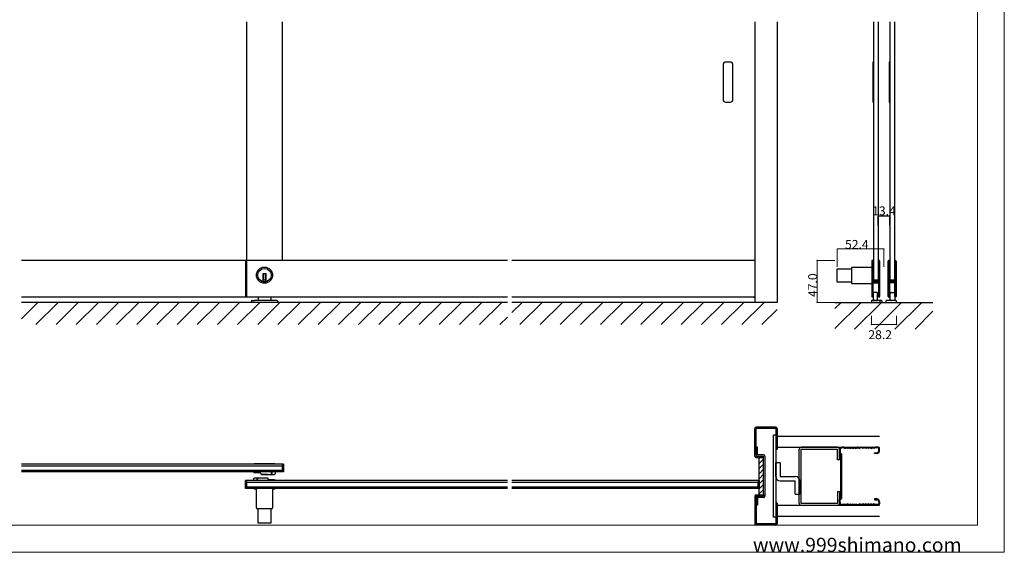
# Model space of a CAD drawing. Extents: x 0 to 1680, y -2 to 1186.
# Drawn here: x 575 to 1680, y 2 to 599 of the extents above; entities that cross this region are included whole.
import ezdxf

# ---------------------------------------------------------------- set-up
doc = ezdxf.new("R2010")
doc.units = 0
doc.header["$LTSCALE"] = 4
doc.header["$MEASUREMENT"] = 0
doc.layers.get('Defpoints').update_dxf_attribs({"linetype": 'CONTINUOUS'})
for name, color, linetype, lineweight in [('_0-0_', 7, 'CONTINUOUS', 15), ('_0-1_', 7, 'CONTINUOUS', 30), ('_0-2_', 7, 'CONTINUOUS', 25), ('_0-3_', 7, 'CONTINUOUS', 30), ('_0-4_', 7, 'CONTINUOUS', 13)]:
    doc.layers.add(name, color=color, linetype=linetype, lineweight=lineweight)
doc.dimstyles.get("Standard").update_dxf_attribs({"dimtxt": 0.18, "dimasz": 0.18, "dimexe": 0.18, "dimexo": 0.0625, "dimgap": 0.09, "dimtad": 1, "dimdec": 4, "dimzin": 0, "dimdsep": 46, "dimtxsty": 'STANDARD', "dimcen": 0.09, "dimadec": 0, "dimazin": 0, "dimtfac": 1, "dimtdec": 4, "dimtofl": 0, "dimtmove": 0, "dimatfit": 3, "dimfxl": 1, "dimtolj": 1, "dimtzin": 0, "dimarcsym": 0})

# ---------------------------------------------------------------- blocks, each defined once
blk = doc.blocks.new('*D5')
at = {"layer": '_0-4_', "color": 0, "linetype": 'Continuous', "lineweight": -2}
for p, q in [((1538.3, 368.6), (1538.3, 378.8)), ((1551.5, 378.6), (1538.5, 378.6)), ((1551.7, 368.6), (1551.7, 378.8))]:
    blk.add_line(p, q, dxfattribs=at)
at = {"layer": '_0-4_', "color": 0, "linetype": 'Continuous'}
for points in [[(1538.5, 378.6), (1538.5, 378.6), (1538.3, 378.6)], [(1551.5, 378.6), (1551.5, 378.6), (1551.7, 378.6)]]:
    blk.add_solid(points, dxfattribs=at)
at = {"layer": 'Defpoints', "color": 0, "linetype": 'Continuous'}
for p in [(1538.3, 378.6), (1538.3, 368.6), (1551.7, 368.6)]:
    blk.add_point(p, dxfattribs=at)
at = {"layer": '_0-4_', "color": 0, "linetype": 'Continuous', "insert": (1545, 384.6), "char_height": 10, "attachment_point": 5}
blk.add_mtext('\\A1;13.4', dxfattribs=at)

msp = doc.modelspace()

# ---------------------------------------------------------------- linework, layer by layer
at = {"layer": '_0-0_', "color": 7, "linetype": 'Continuous'}
for p, q in [((1680, 1186), (1680, 2)), ((1650, 32), (1650, 1156)), ((30, 32), (1650, 32)), ((1680, 2), (0, 2))]:
    msp.add_line(p, q, dxfattribs=at)
at = {"layer": '_0-1_', "color": 7, "linetype": 'Continuous'}
for p, q in [((1122.5, 329), (577.5, 329)), ((828.8, 329), (828.8, 288)), ((830, 329), (830, 288)), ((1400, 329), (1127.5, 329)), ((1400, 329), (1398.8, 329)), ((1508.599, 320.437), (1508.599, 303.837)), ((1531.399, 321.237), (1509.399, 321.237)), ((1531.399, 328.25), (1531.399, 327.153)), ((1531.399, 327.153), (1531.399, 325.956)), ((1531.399, 325.956), (1531.399, 320.956)), ((1531.399, 320.956), (1531.399, 314.5)), ((1531.999, 327.153), (1531.999, 328.25)), ((1531.999, 325.956), (1531.999, 327.153)), ((1531.999, 320.956), (1531.999, 325.956)), ((1532.299, 321.237), (1531.999, 321.237)), ((1531.999, 314.5), (1531.999, 320.956)), ((1532.299, 328.25), (1532.299, 327.153)), ((1532.299, 327.153), (1532.299, 325.956)), ((1532.299, 325.956), (1532.299, 320.956)), ((1532.299, 320.956), (1532.299, 314.5)), ((1532.899, 327.153), (1532.899, 328.25)), ((1532.899, 325.956), (1532.899, 327.153)), ((1532.899, 320.956), (1532.899, 325.956)), ((1532.899, 314.5), (1532.899, 320.956)), ((1538.699, 328.25), (1538.699, 327.153)), ((1538.699, 327.153), (1538.699, 326.956)), ((1538.699, 326.956), (1538.699, 324.956)), ((1538.699, 324.956), (1538.699, 322.7)), ((1538.699, 322.7), (1538.699, 321.5)), ((1538.699, 321.5), (1538.699, 319.5)), ((1539.299, 327.153), (1539.299, 328.25)), ((1539.299, 326.956), (1539.299, 327.153)), ((1539.299, 324.956), (1539.299, 326.956)), ((1539.299, 322.7), (1539.299, 324.956)), ((1539.299, 321.5), (1539.299, 322.7)), ((1539.299, 319.5), (1539.299, 321.5)), ((1539.599, 321.237), (1539.299, 321.237)), ((1539.599, 328.25), (1539.599, 327.153)), ((1539.599, 327.153), (1539.599, 326.956)), ((1539.599, 326.956), (1539.599, 324.3)), ((1539.599, 324.3), (1539.599, 322.7)), ((1539.599, 322.7), (1539.599, 321.5)), ((1539.599, 321.5), (1539.599, 319.5)), ((1540.199, 327.153), (1540.199, 328.25)), ((1540.199, 326.956), (1540.199, 327.153)), ((1540.199, 324.3), (1540.199, 326.956)), ((1540.199, 322.7), (1540.199, 324.3)), ((1540.199, 321.5), (1540.199, 322.7)), ((1540.199, 319.5), (1540.199, 321.5)), ((1549.801, 327.153), (1549.801, 328.25)), ((1549.801, 326.956), (1549.801, 327.153)), ((1549.801, 324.3), (1549.801, 326.956)), ((1549.801, 322.7), (1549.801, 324.3)), ((1549.801, 321.5), (1549.801, 322.7)), ((1549.801, 319.5), (1549.801, 321.5)), ((1550.401, 328.25), (1550.401, 327.153)), ((1550.401, 327.153), (1550.401, 326.956)), ((1550.401, 326.956), (1550.401, 324.3)), ((1550.401, 324.3), (1550.401, 322.7)), ((1550.401, 322.7), (1550.401, 321.5)), ((1550.401, 321.5), (1550.401, 319.5)), ((1550.701, 327.153), (1550.701, 328.25)), ((1550.701, 326.956), (1550.701, 327.153)), ((1550.701, 324.956), (1550.701, 326.956)), ((1550.701, 322.7), (1550.701, 324.956)), ((1550.701, 321.5), (1550.701, 322.7)), ((1550.701, 319.5), (1550.701, 321.5)), ((1551.301, 328.25), (1551.301, 327.153)), ((1551.301, 327.153), (1551.301, 326.956)), ((1551.301, 326.956), (1551.301, 324.956)), ((1551.301, 324.956), (1551.301, 322.7)), ((1551.301, 322.7), (1551.301, 321.5)), ((1551.301, 321.5), (1551.301, 319.5)), ((1557.101, 327.153), (1557.101, 328.25)), ((1557.101, 325.956), (1557.101, 327.153)), ((1557.101, 320.956), (1557.101, 325.956)), ((1557.101, 314.5), (1557.101, 320.956)), ((1557.701, 328.25), (1557.701, 327.153)), ((1557.701, 327.153), (1557.701, 325.956)), ((1557.701, 325.956), (1557.701, 320.956)), ((1557.701, 320.956), (1557.701, 314.5)), ((1558.001, 327.153), (1558.001, 328.25)), ((1558.001, 325.956), (1558.001, 327.153)), ((1558.001, 320.956), (1558.001, 325.956)), ((1558.001, 314.5), (1558.001, 320.956)), ((1558.601, 328.25), (1558.601, 327.153)), ((1558.601, 327.153), (1558.601, 325.956)), ((1558.601, 325.956), (1558.601, 320.956)), ((1558.601, 320.956), (1558.601, 314.5)), ((852, 313.9), (848, 313.9)), ((848, 313.9), (848, 312.9)), ((848, 312.9), (848, 305.168)), ((849, 313.9), (849, 306.9)), ((851, 313.9), (851, 306.9)), ((852, 312.9), (852, 313.9)), ((852, 305.168), (852, 312.9)), ((1492.599, 319.737), (1508.599, 319.737)), ((1492.599, 304.537), (1492.599, 319.737)), ((1531.399, 314.5), (1531.399, 313.3)), ((1531.399, 313.3), (1531.399, 307.2)), ((1531.999, 313.3), (1531.999, 314.5)), ((1531.999, 307.2), (1531.999, 313.3)), ((1532.299, 314.5), (1532.299, 313.3)), ((1532.299, 313.3), (1532.299, 309.4)), ((1532.299, 309.4), (1532.299, 307.3)), ((1532.899, 313.3), (1532.899, 314.5)), ((1532.899, 309.4), (1532.899, 313.3)), ((1532.899, 307.3), (1532.899, 309.4)), ((1538.699, 319.5), (1538.699, 318.3)), ((1538.699, 318.3), (1538.699, 312.3)), ((1538.699, 312.3), (1538.699, 310.06)), ((1538.699, 310.06), (1538.699, 309.46)), ((1538.699, 309.46), (1538.699, 309.26)), ((1539.299, 318.3), (1539.299, 319.5)), ((1539.299, 312.3), (1539.299, 318.3)), ((1539.299, 310.06), (1539.299, 312.3)), ((1539.299, 309.46), (1539.299, 310.06)), ((1539.299, 309.26), (1539.299, 309.46)), ((1539.599, 319.5), (1539.599, 318.3)), ((1539.599, 318.3), (1539.599, 312.3)), ((1539.599, 312.3), (1539.599, 303.8)), ((1540.199, 318.3), (1540.199, 319.5)), ((1540.199, 312.3), (1540.199, 318.3)), ((1540.199, 303.8), (1540.199, 312.3)), ((1549.801, 318.3), (1549.801, 319.5)), ((1549.801, 312.3), (1549.801, 318.3)), ((1549.801, 303.8), (1549.801, 312.3)), ((1550.401, 319.5), (1550.401, 318.3)), ((1550.401, 318.3), (1550.401, 312.3)), ((1550.401, 312.3), (1550.401, 303.8)), ((1550.701, 318.3), (1550.701, 319.5)), ((1550.701, 312.3), (1550.701, 318.3)), ((1550.701, 310.06), (1550.701, 312.3)), ((1550.701, 309.46), (1550.701, 310.06)), ((1550.701, 309.26), (1550.701, 309.46)), ((1551.301, 319.5), (1551.301, 318.3)), ((1551.301, 318.3), (1551.301, 312.3)), ((1551.301, 312.3), (1551.301, 310.06)), ((1551.301, 310.06), (1551.301, 309.46)), ((1551.301, 309.46), (1551.301, 309.26)), ((1557.101, 313.3), (1557.101, 314.5)), ((1557.101, 309.4), (1557.101, 313.3)), ((1557.101, 307.3), (1557.101, 309.4)), ((1557.701, 314.5), (1557.701, 313.3)), ((1557.701, 313.3), (1557.701, 309.4)), ((1557.701, 309.4), (1557.701, 307.3)), ((1558.001, 313.3), (1558.001, 314.5)), ((1558.001, 307.2), (1558.001, 313.3)), ((1558.601, 314.5), (1558.601, 313.3)), ((1558.601, 313.3), (1558.601, 307.2)), ((852, 306.9), (848, 306.9)), ((1508.599, 304.537), (1492.599, 304.537)), ((1509.399, 303.037), (1531.399, 303.037)), ((1531.399, 307.2), (1531.399, 297.5)), ((1531.999, 297.5), (1531.999, 307.2)), ((1531.999, 303.037), (1532.299, 303.037)), ((1532.299, 304.5), (1532.299, 303.156)), ((1532.299, 303.156), (1532.299, 302.956)), ((1532.299, 302.956), (1532.299, 302.2)), ((1532.299, 302.2), (1532.299, 297.5)), ((1532.899, 303.156), (1532.899, 304.5)), ((1532.899, 302.956), (1532.899, 303.156)), ((1532.899, 302.2), (1532.899, 302.956)), ((1532.899, 297.5), (1532.899, 302.2)), ((1533.699, 306.2), (1533.099, 306.2)), ((1533.099, 306.2), (1533.099, 305.6)), ((1533.099, 305.6), (1533.699, 305.6)), ((1533.699, 304.6), (1533.099, 304.6)), ((1533.099, 304.6), (1533.099, 304)), ((1533.099, 304), (1533.699, 304)), ((1535.299, 307), (1533.199, 307)), ((1533.199, 306.4), (1535.299, 306.4)), ((1535.299, 305.4), (1533.199, 305.4)), ((1533.199, 304.8), (1535.299, 304.8)), ((1533.299, 307), (1538.299, 307)), ((1533.999, 306.2), (1533.699, 306.2)), ((1533.699, 305.6), (1533.999, 305.6)), ((1533.999, 304.6), (1533.699, 304.6)), ((1533.699, 304), (1533.999, 304)), ((1534.499, 306.2), (1533.999, 306.2)), ((1533.999, 305.6), (1534.499, 305.6)), ((1534.499, 304.6), (1533.999, 304.6)), ((1533.999, 304), (1534.499, 304)), ((1535.499, 306.2), (1534.499, 306.2)), ((1534.499, 305.6), (1535.499, 305.6)), ((1535.499, 304.6), (1534.499, 304.6)), ((1534.499, 304), (1535.499, 304)), ((1535.643, 307), (1535.299, 307)), ((1535.299, 306.4), (1535.643, 306.4)), ((1535.643, 305.4), (1535.299, 305.4)), ((1535.299, 304.8), (1535.643, 304.8)), ((1535.643, 306.2), (1535.499, 306.2)), ((1535.499, 305.6), (1535.643, 305.6)), ((1535.643, 304.6), (1535.499, 304.6)), ((1535.499, 304), (1535.643, 304)), ((1535.899, 307), (1535.643, 307)), ((1535.643, 306.4), (1535.899, 306.4)), ((1536.099, 306.2), (1535.643, 306.2)), ((1535.643, 305.6), (1536.099, 305.6)), ((1535.899, 305.4), (1535.643, 305.4)), ((1535.643, 304.8), (1535.899, 304.8)), ((1536.099, 304.6), (1535.643, 304.6)), ((1535.643, 304), (1536.099, 304)), ((1536.143, 307), (1535.899, 307)), ((1535.899, 306.4), (1536.143, 306.4)), ((1536.143, 305.4), (1535.899, 305.4)), ((1535.899, 304.8), (1536.143, 304.8)), ((1536.143, 306.2), (1536.099, 306.2)), ((1536.099, 305.6), (1536.143, 305.6)), ((1536.143, 304.6), (1536.099, 304.6)), ((1536.099, 304), (1536.143, 304)), ((1536.299, 307), (1536.143, 307)), ((1536.143, 306.4), (1536.299, 306.4)), ((1536.299, 306.2), (1536.143, 306.2)), ((1536.143, 305.6), (1536.299, 305.6)), ((1536.299, 305.4), (1536.143, 305.4)), ((1536.143, 304.8), (1536.299, 304.8)), ((1536.299, 304.6), (1536.143, 304.6)), ((1536.143, 304), (1536.299, 304)), ((1536.343, 307), (1536.299, 307)), ((1536.299, 306.4), (1536.343, 306.4)), ((1536.343, 306.2), (1536.299, 306.2)), ((1536.299, 305.6), (1536.343, 305.6)), ((1536.343, 305.4), (1536.299, 305.4)), ((1536.299, 304.8), (1536.343, 304.8)), ((1536.343, 304.6), (1536.299, 304.6)), ((1536.299, 304), (1536.343, 304)), ((1536.843, 307), (1536.343, 307)), ((1536.343, 306.4), (1536.843, 306.4)), ((1536.843, 306.2), (1536.343, 306.2)), ((1536.343, 305.6), (1536.843, 305.6)), ((1536.843, 305.4), (1536.343, 305.4)), ((1536.343, 304.8), (1536.843, 304.8)), ((1536.843, 304.6), (1536.343, 304.6)), ((1536.343, 304), (1536.843, 304)), ((1537.099, 307), (1536.843, 307)), ((1536.843, 306.4), (1537.099, 306.4)), ((1538.399, 306.2), (1536.843, 306.2)), ((1536.843, 305.6), (1538.399, 305.6)), ((1537.099, 305.4), (1536.843, 305.4)), ((1536.843, 304.8), (1537.099, 304.8)), ((1538.399, 304.6), (1536.843, 304.6)), ((1536.843, 304), (1538.399, 304)), ((1537.599, 307), (1537.099, 307)), ((1537.099, 306.4), (1537.599, 306.4)), ((1537.599, 305.4), (1537.099, 305.4)), ((1537.099, 304.8), (1537.599, 304.8)), ((1537.899, 307), (1537.599, 307)), ((1537.599, 306.4), (1537.899, 306.4)), ((1537.899, 305.4), (1537.599, 305.4)), ((1537.599, 304.8), (1537.899, 304.8)), ((1538.499, 307), (1537.899, 307)), ((1537.899, 306.4), (1538.499, 306.4)), ((1538.499, 305.4), (1537.899, 305.4)), ((1537.899, 304.8), (1538.499, 304.8)), ((1538.499, 306.4), (1538.499, 307)), ((1538.499, 304.8), (1538.499, 305.4)), ((1538.699, 309.26), (1538.699, 308.6)), ((1538.699, 308.6), (1538.699, 307.956)), ((1538.699, 307.956), (1538.699, 306.5)), ((1538.699, 303.7), (1538.699, 301.6)), ((1538.699, 301.6), (1538.699, 297.7)), ((1539.299, 308.6), (1539.299, 309.26)), ((1539.299, 307.956), (1539.299, 308.6)), ((1539.299, 306.5), (1539.299, 307.956)), ((1539.299, 301.6), (1539.299, 303.7)), ((1539.299, 303.037), (1539.599, 303.037)), ((1539.299, 297.7), (1539.299, 301.6)), ((1539.599, 303.8), (1539.599, 297.7)), ((1540.199, 297.7), (1540.199, 303.8)), ((1549.801, 297.7), (1549.801, 303.8)), ((1550.401, 303.8), (1550.401, 297.7)), ((1550.701, 308.6), (1550.701, 309.26)), ((1550.701, 307.956), (1550.701, 308.6)), ((1550.701, 306.5), (1550.701, 307.956)), ((1550.701, 301.6), (1550.701, 303.7)), ((1550.701, 297.7), (1550.701, 301.6)), ((1551.301, 309.26), (1551.301, 308.6)), ((1551.301, 308.6), (1551.301, 307.956)), ((1551.301, 307.956), (1551.301, 306.5)), ((1551.301, 303.7), (1551.301, 301.6)), ((1551.301, 301.6), (1551.301, 297.7)), ((1551.501, 307), (1552.101, 307)), ((1551.501, 306.4), (1551.501, 307)), ((1552.101, 306.4), (1551.501, 306.4)), ((1551.501, 304.8), (1551.501, 305.4)), ((1551.501, 305.4), (1552.101, 305.4)), ((1552.101, 304.8), (1551.501, 304.8)), ((1551.601, 306.2), (1553.157, 306.2)), ((1553.157, 305.6), (1551.601, 305.6)), ((1551.601, 304.6), (1553.157, 304.6)), ((1553.157, 304), (1551.601, 304)), ((1556.701, 307), (1551.701, 307)), ((1552.101, 307), (1552.401, 307)), ((1552.401, 306.4), (1552.101, 306.4)), ((1552.101, 305.4), (1552.401, 305.4)), ((1552.401, 304.8), (1552.101, 304.8)), ((1552.401, 307), (1552.901, 307)), ((1552.901, 306.4), (1552.401, 306.4)), ((1552.401, 305.4), (1552.901, 305.4)), ((1552.901, 304.8), (1552.401, 304.8)), ((1552.901, 307), (1553.157, 307)), ((1553.157, 306.4), (1552.901, 306.4)), ((1552.901, 305.4), (1553.157, 305.4)), ((1553.157, 304.8), (1552.901, 304.8)), ((1553.157, 307), (1553.657, 307)), ((1553.657, 306.4), (1553.157, 306.4)), ((1553.157, 306.2), (1553.657, 306.2)), ((1553.657, 305.6), (1553.157, 305.6)), ((1553.157, 305.4), (1553.657, 305.4)), ((1553.657, 304.8), (1553.157, 304.8)), ((1553.157, 304.6), (1553.657, 304.6)), ((1553.657, 304), (1553.157, 304)), ((1553.657, 307), (1553.701, 307)), ((1553.701, 306.4), (1553.657, 306.4)), ((1553.657, 306.2), (1553.701, 306.2)), ((1553.701, 305.6), (1553.657, 305.6)), ((1553.657, 305.4), (1553.701, 305.4)), ((1553.701, 304.8), (1553.657, 304.8)), ((1553.657, 304.6), (1553.701, 304.6)), ((1553.701, 304), (1553.657, 304)), ((1553.701, 307), (1553.857, 307)), ((1553.857, 306.4), (1553.701, 306.4)), ((1553.701, 306.2), (1553.857, 306.2)), ((1553.857, 305.6), (1553.701, 305.6)), ((1553.701, 305.4), (1553.857, 305.4)), ((1553.857, 304.8), (1553.701, 304.8)), ((1553.701, 304.6), (1553.857, 304.6)), ((1553.857, 304), (1553.701, 304)), ((1553.857, 307), (1554.101, 307)), ((1554.101, 306.4), (1553.857, 306.4)), ((1553.857, 306.2), (1553.901, 306.2)), ((1553.901, 305.6), (1553.857, 305.6)), ((1553.857, 305.4), (1554.101, 305.4)), ((1554.101, 304.8), (1553.857, 304.8)), ((1553.857, 304.6), (1553.901, 304.6)), ((1553.901, 304), (1553.857, 304)), ((1553.901, 306.2), (1554.357, 306.2)), ((1554.357, 305.6), (1553.901, 305.6)), ((1553.901, 304.6), (1554.357, 304.6)), ((1554.357, 304), (1553.901, 304)), ((1554.101, 307), (1554.357, 307)), ((1554.357, 306.4), (1554.101, 306.4)), ((1554.101, 305.4), (1554.357, 305.4)), ((1554.357, 304.8), (1554.101, 304.8)), ((1554.357, 307), (1554.701, 307)), ((1554.701, 306.4), (1554.357, 306.4)), ((1554.357, 306.2), (1554.501, 306.2)), ((1554.501, 305.6), (1554.357, 305.6)), ((1554.357, 305.4), (1554.701, 305.4)), ((1554.701, 304.8), (1554.357, 304.8)), ((1554.357, 304.6), (1554.501, 304.6)), ((1554.501, 304), (1554.357, 304)), ((1554.501, 306.2), (1555.501, 306.2)), ((1555.501, 305.6), (1554.501, 305.6)), ((1554.501, 304.6), (1555.501, 304.6)), ((1555.501, 304), (1554.501, 304)), ((1554.701, 307), (1556.801, 307)), ((1556.801, 306.4), (1554.701, 306.4)), ((1554.701, 305.4), (1556.801, 305.4)), ((1556.801, 304.8), (1554.701, 304.8)), ((1555.501, 306.2), (1556.001, 306.2)), ((1556.001, 305.6), (1555.501, 305.6)), ((1555.501, 304.6), (1556.001, 304.6)), ((1556.001, 304), (1555.501, 304)), ((1556.001, 306.2), (1556.301, 306.2)), ((1556.301, 305.6), (1556.001, 305.6)), ((1556.001, 304.6), (1556.301, 304.6)), ((1556.301, 304), (1556.001, 304)), ((1556.301, 306.2), (1556.901, 306.2)), ((1556.901, 305.6), (1556.301, 305.6)), ((1556.301, 304.6), (1556.901, 304.6)), ((1556.901, 304), (1556.301, 304)), ((1556.901, 306.2), (1556.901, 305.6)), ((1556.901, 304.6), (1556.901, 304)), ((1557.101, 303.156), (1557.101, 304.5)), ((1557.101, 302.956), (1557.101, 303.156)), ((1557.101, 302.2), (1557.101, 302.956)), ((1557.101, 297.5), (1557.101, 302.2)), ((1557.701, 304.5), (1557.701, 303.156)), ((1557.701, 303.156), (1557.701, 302.956)), ((1557.701, 302.956), (1557.701, 302.2)), ((1557.701, 302.2), (1557.701, 297.5)), ((1558.001, 297.5), (1558.001, 307.2)), ((1558.601, 307.2), (1558.601, 297.5)), ((1122.5, 288), (577.5, 288)), ((843, 288), (843, 284)), ((857, 288), (857, 284)), ((1400, 288), (1127.5, 288)), ((1398.8, 288), (1400, 288)), ((1531.399, 297.5), (1531.399, 295.5)), ((1531.399, 295.5), (1531.399, 294.3)), ((1531.399, 294.3), (1531.399, 292.7)), ((1531.399, 292.7), (1531.399, 290.956)), ((1531.399, 290.956), (1531.399, 289.956)), ((1531.399, 289.956), (1531.399, 289.847)), ((1531.399, 289.847), (1531.399, 288.75)), ((1531.999, 295.5), (1531.999, 297.5)), ((1531.999, 294.3), (1531.999, 295.5)), ((1531.999, 292.7), (1531.999, 294.3)), ((1531.999, 290.956), (1531.999, 292.7)), ((1531.999, 289.956), (1531.999, 290.956)), ((1531.999, 289.847), (1531.999, 289.956)), ((1531.999, 288.75), (1531.999, 289.847)), ((1532.299, 297.5), (1532.299, 295.5)), ((1532.299, 295.5), (1532.299, 294.3)), ((1532.299, 294.3), (1532.299, 290.956)), ((1532.299, 290.956), (1532.299, 289.956)), ((1532.299, 289.956), (1532.299, 289.847)), ((1532.299, 289.847), (1532.299, 288.75)), ((1532.899, 295.5), (1532.899, 297.5)), ((1532.899, 294.3), (1532.899, 295.5)), ((1532.899, 290.956), (1532.899, 294.3)), ((1532.899, 292), (1532.899, 284)), ((1532.899, 289.956), (1532.899, 290.956)), ((1532.899, 289.847), (1532.899, 289.956)), ((1532.899, 288.75), (1532.899, 289.847)), ((1533.899, 293), (1533.803, 293)), ((1533.803, 293), (1533.803, 292.995)), ((1534.708, 293), (1533.899, 293)), ((1535.399, 293), (1534.708, 293)), ((1536.149, 293), (1535.399, 293)), ((1536.899, 293), (1536.149, 293)), ((1537.899, 284), (1537.899, 292)), ((1538.699, 297.7), (1538.699, 296.5)), ((1538.699, 296.5), (1538.699, 295.7)), ((1538.699, 295.7), (1538.699, 294.7)), ((1538.699, 294.7), (1538.699, 290.956)), ((1538.699, 290.956), (1538.699, 289.956)), ((1538.699, 289.956), (1538.699, 289.847)), ((1538.699, 289.847), (1538.699, 288.75)), ((1539.299, 296.5), (1539.299, 297.7)), ((1539.299, 295.7), (1539.299, 296.5)), ((1539.299, 294.7), (1539.299, 295.7)), ((1539.299, 290.956), (1539.299, 294.7)), ((1539.299, 289.956), (1539.299, 290.956)), ((1539.299, 289.847), (1539.299, 289.956)), ((1539.299, 288.75), (1539.299, 289.847)), ((1539.599, 297.7), (1539.599, 296.5)), ((1539.599, 296.5), (1539.599, 295.7)), ((1539.599, 295.7), (1539.599, 294.7)), ((1539.599, 294.7), (1539.599, 290.956)), ((1539.599, 290.956), (1539.599, 289.956)), ((1539.599, 289.956), (1539.599, 289.847)), ((1539.599, 289.847), (1539.599, 288.75)), ((1540.199, 296.5), (1540.199, 297.7)), ((1540.199, 295.7), (1540.199, 296.5)), ((1540.199, 294.7), (1540.199, 295.7)), ((1540.199, 290.956), (1540.199, 294.7)), ((1540.199, 289.956), (1540.199, 290.956)), ((1540.199, 289.847), (1540.199, 289.956)), ((1540.199, 288.75), (1540.199, 289.847)), ((1549.801, 296.5), (1549.801, 297.7)), ((1549.801, 295.7), (1549.801, 296.5)), ((1549.801, 294.7), (1549.801, 295.7)), ((1549.801, 290.956), (1549.801, 294.7)), ((1549.801, 289.956), (1549.801, 290.956)), ((1549.801, 289.847), (1549.801, 289.956)), ((1549.801, 288.75), (1549.801, 289.847)), ((1550.401, 297.7), (1550.401, 296.5)), ((1550.401, 296.5), (1550.401, 295.7)), ((1550.401, 295.7), (1550.401, 294.7)), ((1550.401, 294.7), (1550.401, 290.956)), ((1550.401, 290.956), (1550.401, 289.956)), ((1550.401, 289.956), (1550.401, 289.847)), ((1550.401, 289.847), (1550.401, 288.75)), ((1550.701, 296.5), (1550.701, 297.7)), ((1550.701, 295.7), (1550.701, 296.5)), ((1550.701, 294.7), (1550.701, 295.7)), ((1550.701, 290.956), (1550.701, 294.7)), ((1550.701, 289.956), (1550.701, 290.956)), ((1550.701, 289.847), (1550.701, 289.956)), ((1550.701, 288.75), (1550.701, 289.847)), ((1551.301, 297.7), (1551.301, 296.5)), ((1551.301, 296.5), (1551.301, 295.7)), ((1551.301, 295.7), (1551.301, 294.7)), ((1551.301, 294.7), (1551.301, 290.956)), ((1551.301, 290.956), (1551.301, 289.956)), ((1551.301, 289.956), (1551.301, 289.847)), ((1551.301, 289.847), (1551.301, 288.75)), ((1552.101, 284), (1552.101, 292)), ((1553.101, 293), (1553.851, 293)), ((1553.851, 293), (1554.601, 293)), ((1554.601, 293), (1555.292, 293)), ((1555.292, 293), (1556.101, 293)), ((1556.101, 293), (1556.197, 293)), ((1556.197, 293), (1556.197, 292.995)), ((1557.101, 295.5), (1557.101, 297.5)), ((1557.101, 294.3), (1557.101, 295.5)), ((1557.101, 290.956), (1557.101, 294.3)), ((1557.101, 292), (1557.101, 284)), ((1557.101, 289.956), (1557.101, 290.956)), ((1557.101, 289.847), (1557.101, 289.956)), ((1557.101, 288.75), (1557.101, 289.847)), ((1557.701, 297.5), (1557.701, 295.5)), ((1557.701, 295.5), (1557.701, 294.3)), ((1557.701, 294.3), (1557.701, 290.956)), ((1557.701, 290.956), (1557.701, 289.956)), ((1557.701, 289.956), (1557.701, 289.847)), ((1557.701, 289.847), (1557.701, 288.75)), ((1558.001, 295.5), (1558.001, 297.5)), ((1558.001, 294.3), (1558.001, 295.5)), ((1558.001, 292.7), (1558.001, 294.3)), ((1558.001, 290.956), (1558.001, 292.7)), ((1558.001, 289.956), (1558.001, 290.956)), ((1558.001, 289.847), (1558.001, 289.956)), ((1558.001, 288.75), (1558.001, 289.847)), ((1558.601, 297.5), (1558.601, 295.5)), ((1558.601, 295.5), (1558.601, 294.3)), ((1558.601, 294.3), (1558.601, 292.7)), ((1558.601, 292.7), (1558.601, 290.956)), ((1558.601, 290.956), (1558.601, 289.956)), ((1558.601, 289.956), (1558.601, 289.847)), ((1558.601, 289.847), (1558.601, 288.75)), ((835, 283), (835, 282)), ((836, 284), (838.75, 284)), ((861.25, 284), (838.75, 284)), ((864, 284), (861.25, 284)), ((865, 283), (865, 282)), ((1530.899, 283), (1530.899, 282)), ((1530.899, 283), (1530.899, 282)), ((1530.899, 282), (1535.958, 282)), ((1530.899, 282), (1532.899, 282)), ((1535.958, 284), (1531.899, 284)), ((1532.899, 284), (1531.899, 284)), ((1532.899, 284), (1533.803, 284)), ((1533.899, 284), (1532.899, 284)), ((1532.899, 282), (1533.899, 282)), ((1533.803, 284), (1534.708, 284)), ((1533.958, 284), (1533.899, 284)), ((1533.899, 282), (1533.958, 282)), ((1534.399, 284), (1533.958, 284)), ((1533.958, 282), (1534.399, 282)), ((1535.399, 284), (1534.399, 284)), ((1534.399, 282), (1535.399, 282)), ((1534.708, 284), (1535.399, 284)), ((1535.399, 284), (1536.149, 284)), ((1536.149, 284), (1535.399, 284)), ((1535.399, 282), (1536.149, 282)), ((1536.399, 284), (1535.958, 284)), ((1535.958, 282), (1536.399, 282)), ((1536.149, 284), (1537.899, 284)), ((1536.208, 284), (1536.149, 284)), ((1536.149, 282), (1536.208, 282)), ((1536.649, 284), (1536.208, 284)), ((1536.208, 282), (1536.649, 282)), ((1537.399, 284), (1536.399, 284)), ((1536.399, 282), (1537.399, 282)), ((1537.708, 284), (1536.649, 284)), ((1536.899, 283.75), (1536.649, 284)), ((1536.649, 284), (1537.149, 284)), ((1536.649, 282), (1537.708, 282)), ((1537.149, 284), (1536.899, 283.75)), ((1538.149, 284), (1537.399, 284)), ((1537.399, 282), (1538.149, 282)), ((1537.899, 284), (1537.708, 284)), ((1537.708, 282), (1537.899, 282)), ((1539.899, 284), (1537.899, 284)), ((1537.899, 282), (1540.899, 282)), ((1538.208, 284), (1538.149, 284)), ((1538.149, 282), (1538.208, 282)), ((1538.649, 284), (1538.208, 284)), ((1538.208, 282), (1538.649, 282)), ((1539.708, 284), (1538.649, 284)), ((1538.649, 282), (1539.708, 282)), ((1539.899, 284), (1539.708, 284)), ((1539.708, 282), (1539.899, 282)), ((1541.899, 284), (1539.899, 284)), ((1539.899, 282), (1542.899, 282)), ((1540.899, 282), (1540.899, 283)), ((1542.899, 282), (1542.899, 283)), ((1547.101, 283), (1547.101, 282)), ((1547.101, 282), (1552.161, 282)), ((1552.161, 284), (1548.101, 284)), ((1553.851, 284), (1552.101, 284)), ((1552.601, 284), (1552.161, 284)), ((1552.161, 282), (1552.601, 282)), ((1553.601, 284), (1552.601, 284)), ((1552.601, 282), (1553.601, 282)), ((1552.851, 284), (1553.101, 283.75)), ((1553.351, 284), (1552.851, 284)), ((1553.101, 283.75), (1553.351, 284)), ((1554.351, 284), (1553.601, 284)), ((1553.601, 282), (1554.351, 282)), ((1554.601, 284), (1553.851, 284)), ((1554.411, 284), (1554.351, 284)), ((1554.351, 282), (1554.411, 282)), ((1554.851, 284), (1554.411, 284)), ((1554.411, 282), (1554.851, 282)), ((1555.292, 284), (1554.601, 284)), ((1555.911, 284), (1554.851, 284)), ((1554.851, 282), (1555.911, 282)), ((1556.197, 284), (1555.292, 284)), ((1556.101, 284), (1555.911, 284)), ((1555.911, 282), (1556.101, 282)), ((1558.101, 284), (1556.101, 284)), ((1556.101, 282), (1559.101, 282)), ((1557.101, 284), (1556.197, 284)), ((1559.101, 282), (1559.101, 283)), ((871.2, 100.601), (577.5, 100.601)), ((841.25, 101.1), (838.75, 101.1)), ((841.5, 101.1), (841.25, 101.1)), ((848.572, 101.1), (841.5, 101.1)), ((841.5, 101.1), (841.5, 100.601)), ((842, 101.1), (842, 100.601)), ((850, 101.1), (848.572, 101.1)), ((850.5, 101.1), (850, 101.1)), ((852.25, 101.1), (850.5, 101.1)), ((852.5, 101.1), (852.25, 101.1)), ((855.5, 101.1), (852.5, 101.1)), ((861.25, 101.1), (855.5, 101.1)), ((858, 101.1), (858, 100.601)), ((858.5, 101.1), (858.5, 100.601)), ((870, 100.601), (870, 91.801)), ((871.2, 100.601), (871.2, 91.801)), ((871.2, 91.801), (577.5, 91.801)), ((838.75, 91.1), (841.25, 91.1)), ((841.25, 91.1), (841.5, 91.1)), ((841.5, 91.1), (841.5, 91.801)), ((841.5, 91.1), (843.75, 91.1)), ((842, 91.1), (842, 91.801)), ((843.75, 91.1), (844.75, 91.1)), ((846.75, 89.1), (847.25, 89.1)), ((847.5, 89.1), (846.75, 89.1)), ((847.25, 89.1), (848.25, 89.1)), ((847.75, 89.1), (847.5, 89.1)), ((849.5, 89.1), (847.75, 89.1)), ((848.25, 89.1), (848.572, 89.1)), ((848.572, 89.1), (849.125, 89.1)), ((849.125, 89.1), (850, 89.1)), ((850, 89.1), (849.5, 89.1)), ((850, 89.1), (850.5, 89.1)), ((850.875, 89.1), (850, 89.1)), ((850.5, 89.1), (852.25, 89.1)), ((851.428, 89.1), (850.875, 89.1)), ((851.75, 89.1), (851.428, 89.1)), ((852.75, 89.1), (851.75, 89.1)), ((852.25, 89.1), (852.5, 89.1)), ((852.5, 89.1), (855.5, 89.1)), ((853.25, 89.1), (852.75, 89.1)), ((855.5, 89.1), (861.25, 89.1)), ((858, 89.1), (858, 91.801)), ((858.5, 92.11), (858.5, 92.11)), ((858.5, 89.1), (858.5, 91.801)), ((862.25, 90.1), (862.25, 91.801)), ((870, 98.701), (870, 92.701)), ((828.8, 73.399), (828.8, 82.199)), ((1122.5, 82.199), (828.8, 82.199)), ((830, 82.199), (830, 73.399)), ((830, 75.299), (830, 81.299)), ((837.75, 83.9), (837.75, 82.199)), ((853.25, 84.9), (838.75, 84.9)), ((841.5, 84.9), (841.5, 82.199)), ((842, 84.9), (842, 82.199)), ((856.25, 82.9), (855.25, 82.9)), ((858.5, 82.9), (856.25, 82.9)), ((858, 82.9), (858, 82.199)), ((858.75, 82.9), (858.5, 82.9)), ((858.5, 82.9), (858.5, 82.199)), ((861.25, 82.9), (858.75, 82.9)), ((1405, 82.199), (1127.5, 82.199)), ((1403.5, 80.299), (1403.8, 80.299)), ((1403.8, 82.199), (1403.8, 73.399)), ((1405, 82.199), (1405, 73.399)), ((1122.5, 73.399), (828.8, 73.399)), ((838.75, 72.9), (840.9, 72.9)), ((840.9, 51.399), (840.9, 73.399)), ((859.1, 73.399), (859.1, 51.399)), ((859.1, 72.9), (861.25, 72.9)), ((1405, 73.399), (1127.5, 73.399)), ((1403.5, 75.299), (1403.8, 75.299)), ((858.3, 50.599), (841.7, 50.599)), ((842.4, 50.599), (842.4, 34.599)), ((857.6, 34.599), (857.6, 50.599)), ((842.4, 34.599), (857.6, 34.599))]:
    msp.add_line(p, q, dxfattribs=at)
at = {"layer": '_0-1_', "color": 0}
msp.add_lwpolyline([(1367.5, 551.5, 0.41421356), (1364.5, 548.5), (1364.5, 509.5, 0.41421356), (1367.5, 506.5), (1372.5, 506.5, 0.41421356), (1375.5, 509.5), (1375.5, 548.5, 0.41421356), (1372.5, 551.5)], format="xyb", close=True, dxfattribs=at)
at = {"layer": '_0-1_', "linetype": 'Continuous'}
for points in [[(1533.299, 551.5), (1532.499, 551.5), (1532.499, 506.5), (1533.299, 506.5)], [(1551.701, 551.5), (1550.901, 551.5), (1550.901, 506.5), (1551.701, 506.5)]]:
    msp.add_lwpolyline(points, close=True, dxfattribs=at)
at = {"layer": '_0-1_', "color": 7, "linetype": 'Continuous'}
for radius in [9.1, 7.6]:
    msp.add_circle((850, 312.5), radius, dxfattribs=at)
for centre, radius, start, end in [((1509.399, 320.437), 0.8, 89.999957, 180.000043), ((1532.149, 328.25), 0.75, 109.818986, 180.000136), ((1532.149, 328.25), 0.75, 89.998977, 109.826186), ((1532.149, 328.25), 0.15, 89.999957, 180.000043), ((1532.149, 328.25), 0.75, 359.999957, 90.000043), ((1532.149, 328.25), 0.15, 359.999957, 90.000043), ((1539.449, 328.25), 0.75, 109.818986, 180.000136), ((1539.449, 328.25), 0.75, 89.998977, 109.826186), ((1539.449, 328.25), 0.15, 89.999957, 180.000043), ((1539.449, 328.25), 0.75, 359.999957, 90.000043), ((1539.449, 328.25), 0.15, 359.999957, 90.000043), ((1550.551, 328.25), 0.75, 89.999957, 180.000043), ((1550.551, 328.25), 0.15, 89.999957, 180.000043), ((1550.551, 328.25), 0.75, 70.173814, 90.001023), ((1550.551, 328.25), 0.15, 359.999957, 90.000043), ((1550.551, 328.25), 0.75, 359.999864, 70.181014), ((1557.851, 328.25), 0.75, 89.999957, 180.000043), ((1557.851, 328.25), 0.15, 89.999957, 180.000043), ((1557.851, 328.25), 0.75, 70.173814, 90.001023), ((1557.851, 328.25), 0.15, 359.999957, 90.000043), ((1557.851, 328.25), 0.75, 359.999864, 70.181014), ((850, 312.497), 7.597, 254.735649, 270.000011), ((850, 312.496), 7.596, 269.999305, 285.265035), ((1509.399, 303.837), 0.8, 179.999957, 270.000043), ((1533.199, 307.3), 0.9, 179.999957, 270.000043), ((1533.199, 304.5), 0.9, 89.999957, 180.000043), ((1533.199, 307.3), 0.3, 179.999957, 270.000043), ((1533.199, 304.5), 0.3, 89.999957, 180.000043), ((1538.399, 306.5), 0.9, 269.999957, 0.000043), ((1538.399, 306.5), 0.3, 269.999957, 0.000043), ((1538.399, 303.7), 0.9, 359.999957, 90.000043), ((1538.399, 303.7), 0.3, 359.999957, 90.000043), ((1551.601, 306.5), 0.9, 179.999957, 270.000043), ((1551.601, 303.7), 0.9, 89.999957, 180.000043), ((1551.601, 306.5), 0.3, 179.999957, 270.000043), ((1551.601, 303.7), 0.3, 89.999957, 180.000043), ((1556.801, 307.3), 0.3, 269.999957, 0.000043), ((1556.801, 307.3), 0.9, 269.999957, 0.000043), ((1556.801, 304.5), 0.9, 359.999957, 90.000043), ((1556.801, 304.5), 0.3, 359.999957, 90.000043), ((1532.149, 288.75), 0.75, 179.999864, 250.181014), ((1532.149, 288.75), 0.75, 250.174837, 269.999999), ((1532.149, 288.75), 0.15, 179.999957, 270.000043), ((1532.149, 288.75), 0.75, 269.999957, 0.000043), ((1532.149, 288.75), 0.15, 269.999957, 0.000043), ((1533.899, 292), 1, 95.468151, 180.000001), ((1536.899, 292), 1, 359.999957, 90.000043), ((1539.449, 288.75), 0.75, 179.999864, 250.181014), ((1539.449, 288.75), 0.75, 250.174837, 269.999999), ((1539.449, 288.75), 0.15, 179.999957, 270.000043), ((1539.449, 288.75), 0.15, 269.999957, 0.000043), ((1539.449, 288.75), 0.75, 269.999957, 0.000043), ((1550.551, 288.75), 0.75, 179.999957, 270.000043), ((1550.551, 288.75), 0.15, 179.999957, 270.000043), ((1550.551, 288.75), 0.15, 269.999957, 0.000043), ((1550.551, 288.75), 0.75, 270.000001, 289.825163), ((1550.551, 288.75), 0.75, 289.818986, 0.000136), ((1553.101, 292), 1, 89.999957, 180.000043), ((1556.101, 292), 1, 359.999999, 84.531849), ((1557.851, 288.75), 0.75, 179.999957, 270.000043), ((1557.851, 288.75), 0.15, 179.999957, 270.000043), ((1557.851, 288.75), 0.15, 269.999957, 0.000043), ((1557.851, 288.75), 0.75, 270.000001, 289.825163), ((1557.851, 288.75), 0.75, 289.818986, 0.000136), ((836, 283), 1, 90, 180), ((864, 283), 1, 0, 90), ((1531.899, 283), 1, 89.999957, 180.000043), ((1531.899, 283), 1, 89.999957, 180.000043), ((1539.899, 283), 1, 359.999957, 90.000043), ((1541.899, 283), 1, 359.999957, 90.000043), ((1548.101, 283), 1, 89.999957, 180.000043), ((1558.101, 283), 1, 359.999957, 90.000043), ((838.75, 100.1), 1, 89.999957, 149.920512), ((861.25, 100.1), 1, 30.079488, 90.000043), ((838.75, 92.1), 1, 197.38543, 270.000043), ((844.75, 90.1), 1, 359.999957, 90.000043), ((846.75, 90.1), 1, 179.999957, 270.000043), ((861.25, 90.1), 1, 269.999957, 0.000043), ((838.75, 83.9), 1, 89.999957, 180.000043), ((853.25, 83.9), 1, 359.999957, 90.000043), ((855.25, 83.9), 1, 179.999957, 270.000043), ((861.25, 81.9), 1, 17.38543, 90.000043), ((838.75, 73.9), 1, 210.079488, 270.000043), ((861.25, 73.9), 1, 269.999957, 329.920512), ((841.7, 51.399), 0.8, 179.999957, 270.000043), ((858.3, 51.399), 0.8, 269.999957, 0.000043)]:
    msp.add_arc(centre, radius, start, end, dxfattribs=at)
at = {"layer": '_0-2_', "color": 132, "linetype": 'Continuous'}
for p, q in [((830, 596.5), (830, 329)), ((870, 596.5), (870, 329)), ((1533.299, 596.5), (1533.299, 307)), ((1538.299, 596.5), (1538.299, 307)), ((1551.701, 596.5), (1551.701, 307)), ((1556.701, 596.5), (1556.701, 307)), ((577.5, 98.701), (870, 98.701)), ((577.5, 93.701), (870, 93.701)), ((830, 80.299), (1122.5, 80.299)), ((1127.5, 80.299), (1403.5, 80.299)), ((1403.5, 80.299), (1403.5, 75.299)), ((830, 75.299), (1122.5, 75.299)), ((1127.5, 75.299), (1403.5, 75.299))]:
    msp.add_line(p, q, dxfattribs=at)
at = {"layer": '_0-3_', "color": 54, "linetype": 'Continuous'}
for p, q in [((1400, 596.5), (1400, 282)), ((1425, 596.5), (1425, 282)), ((577.5, 263.618), (595.882, 282)), ((1122.5, 282), (577.5, 282)), ((593.51, 257), (618.51, 282)), ((616.137, 257), (641.137, 282)), ((638.765, 257), (663.765, 282)), ((661.392, 257), (686.392, 282)), ((684.019, 257), (709.019, 282)), ((706.647, 257), (731.647, 282)), ((729.274, 257), (754.274, 282)), ((751.902, 257), (776.902, 282)), ((774.529, 257), (799.529, 282)), ((797.156, 257), (822.156, 282)), ((819.784, 257), (844.784, 282)), ((842.411, 257), (867.411, 282)), ((865.039, 257), (890.039, 282)), ((887.666, 257), (912.666, 282)), ((910.294, 257), (935.294, 282)), ((932.921, 257), (957.921, 282)), ((955.548, 257), (980.548, 282)), ((978.176, 257), (1003.176, 282)), ((1000.803, 257), (1025.803, 282)), ((1023.431, 257), (1048.431, 282)), ((1046.058, 257), (1071.058, 282)), ((1068.685, 257), (1093.685, 282)), ((1091.313, 257), (1116.313, 282)), ((1127.5, 270.56), (1138.94, 282)), ((1425, 282), (1127.5, 282)), ((1136.568, 257), (1161.568, 282)), ((1159.195, 257), (1184.195, 282)), ((1181.823, 257), (1206.823, 282)), ((1204.45, 257), (1229.45, 282)), ((1227.077, 257), (1252.077, 282)), ((1249.705, 257), (1274.705, 282)), ((1272.332, 257), (1297.332, 282)), ((1294.96, 257), (1319.96, 282)), ((1317.587, 257), (1342.587, 282)), ((1340.214, 257), (1365.214, 282)), ((1362.842, 257), (1387.842, 282)), ((1385.469, 257), (1410.469, 282)), ((1490, 282), (1600, 282)), ((1490, 252.548), (1519.452, 282)), ((1490, 275.175), (1496.825, 282)), ((1490, 252.548), (1519.452, 282)), ((1490, 275.175), (1496.825, 282)), ((1490, 252.548), (1519.452, 282)), ((1490, 275.175), (1496.825, 282)), ((1490, 252.548), (1519.452, 282)), ((1490, 275.175), (1496.825, 282)), ((1512.08, 252), (1542.08, 282)), ((1512.08, 252), (1542.08, 282)), ((1512.08, 252), (1542.08, 282)), ((1512.08, 252), (1542.08, 282)), ((1534.707, 252), (1564.707, 282)), ((1534.707, 252), (1564.707, 282)), ((1534.707, 252), (1564.707, 282)), ((1534.707, 252), (1564.707, 282)), ((1557.335, 252), (1587.335, 282)), ((1557.335, 252), (1587.335, 282)), ((1557.335, 252), (1587.335, 282)), ((1557.335, 252), (1587.335, 282)), ((1113.94, 257), (1122.5, 265.56)), ((1408.097, 257), (1425, 273.903)), ((1579.962, 252), (1600, 272.038)), ((1579.962, 252), (1600, 272.038)), ((1579.962, 252), (1600, 272.038)), ((1579.962, 252), (1600, 272.038)), ((1400, 109.6), (1400, 140.4)), ((1423.5, 140.5), (1401.5, 140.5)), ((1401.5, 111.1), (1401.5, 140.5)), ((1423.4, 142), (1401.6, 142)), ((1421.2, 41), (1421.2, 133)), ((1423.5, 133), (1421.2, 133)), ((1423.5, 140.5), (1423.5, 117)), ((1425, 140.4), (1425, 117)), ((1425, 132), (1540, 132)), ((1403, 119.5), (1401.5, 119.5)), ((1401.5, 119.5), (1401.5, 109.5)), ((1401.503, 111), (1401.5, 111)), ((1403, 111), (1403, 119.5)), ((1409.9, 111), (1403, 111)), ((1425, 117), (1423.5, 117)), ((1423.5, 117), (1423.5, 57)), ((1425, 119.5), (1540, 119.5)), ((1450, 56.5), (1450, 117.5)), ((1493, 119.5), (1452, 119.5)), ((1452, 56.5), (1452, 117.5)), ((1452, 117.5), (1493, 117.5)), ((1493, 105.555), (1493, 117.5)), ((1495, 105.555), (1495, 117.5)), ((1495, 116.503), (1495, 112.528)), ((1495, 112.528), (1496.5, 111.662)), ((1495.8, 116.503), (1495.8, 112.907)), ((1495.8, 112.907), (1497.3, 112.041)), ((1496.5, 62.338), (1496.5, 111.662)), ((1497.3, 112.041), (1497.3, 61.959)), ((1500, 119.503), (1498, 119.503)), ((1500, 118.703), (1498, 118.703)), ((1500, 119.503), (1501.5, 118.803)), ((1500, 118.703), (1501.5, 118.003)), ((1501.5, 118.803), (1503, 119.503)), ((1501.5, 118.003), (1503, 118.703)), ((1503, 119.503), (1504.5, 118.803)), ((1504.5, 118.003), (1503, 118.703)), ((1504.5, 118.803), (1506, 119.503)), ((1504.5, 118.003), (1506, 118.703)), ((1506, 119.503), (1507.5, 118.803)), ((1506, 118.703), (1507.5, 118.003)), ((1507.5, 118.803), (1509, 119.503)), ((1507.5, 118.003), (1509, 118.703)), ((1509, 119.503), (1510.5, 118.803)), ((1509, 118.703), (1510.5, 118.003)), ((1510.5, 118.803), (1512, 119.503)), ((1510.5, 118.003), (1512, 118.703)), ((1512, 119.503), (1513.5, 118.803)), ((1512, 118.703), (1513.5, 118.003)), ((1513.5, 118.803), (1515, 119.503)), ((1513.5, 118.003), (1515, 118.703)), ((1516.2, 119.503), (1515, 119.503)), ((1515, 118.703), (1516.2, 118.703)), ((1516.2, 119.503), (1517.5, 118.803)), ((1516.2, 118.703), (1517.5, 118.003)), ((1518.8, 119.503), (1517.5, 118.803)), ((1518.8, 118.703), (1517.5, 118.003)), ((1518.8, 119.503), (1520, 119.503)), ((1520, 118.703), (1518.8, 118.703)), ((1521.5, 118.803), (1520, 119.503)), ((1521.5, 118.003), (1520, 118.703)), ((1523, 119.503), (1521.5, 118.803)), ((1523, 118.703), (1521.5, 118.003)), ((1524.5, 118.803), (1523, 119.503)), ((1524.5, 118.003), (1523, 118.703)), ((1526, 119.503), (1524.5, 118.803)), ((1526, 118.703), (1524.5, 118.003)), ((1527.5, 118.803), (1526, 119.503)), ((1527.5, 118.003), (1526, 118.703)), ((1529, 119.503), (1527.5, 118.803)), ((1529, 118.703), (1527.5, 118.003)), ((1530.5, 118.803), (1529, 119.503)), ((1530.5, 118.003), (1529, 118.703)), ((1532, 119.503), (1530.5, 118.803)), ((1530.5, 118.003), (1532, 118.703)), ((1533.5, 118.803), (1532, 119.503)), ((1533.5, 118.003), (1532, 118.703)), ((1535, 119.503), (1533.5, 118.803)), ((1535, 118.703), (1533.5, 118.003)), ((1534.5, 112.503), (1534.5, 113.303)), ((1534.5, 113.303), (1537, 113.303)), ((1537, 112.503), (1534.5, 112.503)), ((1538.5, 119.503), (1535, 119.503)), ((1538.5, 118.703), (1535, 118.703)), ((1539.2, 115.503), (1539.2, 118.003)), ((1540, 115.503), (1540, 118.003)), ((1401.5, 109.5), (1403, 109.5)), ((1401.6, 108), (1410, 108)), ((1403, 109.5), (1403, 109.503)), ((1403.1, 109.5), (1409.9, 109.5)), ((1405, 66), (1405, 108)), ((1405, 106.825), (1406.175, 108)), ((1405, 101.168), (1410, 106.168)), ((1405, 95.511), (1410, 100.511)), ((1410, 108), (1410, 109.5)), ((1410, 66), (1410, 108)), ((1411.5, 109.4), (1411.5, 64.6)), ((1428.5, 101.866), (1423.5, 101.866)), ((1423.5, 86.866), (1423.5, 101.866)), ((1428.5, 101.866), (1428.5, 86.866)), ((1495, 105.555), (1493, 105.555)), ((1405, 89.855), (1410, 94.855)), ((1405, 84.198), (1410, 89.198)), ((1405, 78.541), (1410, 83.541)), ((1405, 72.884), (1410, 77.884)), ((1428.5, 86.866), (1445.5, 86.866)), ((1428.5, 81.866), (1445.5, 81.866)), ((1445.5, 66.866), (1445.5, 81.866)), ((1450.5, 81.866), (1450.5, 66.866)), ((1405, 67.227), (1410, 72.227)), ((1409.43, 66), (1410, 66.57)), ((1445.5, 66.866), (1450.5, 66.866)), ((1493, 69.782), (1493, 56.5)), ((1493, 69.782), (1495, 69.782)), ((1495, 69.782), (1495, 56.5)), ((1400, 64.4), (1400, 33.6)), ((1401.5, 64.5), (1401.5, 33.5)), ((1401.5, 64.5), (1403, 64.5)), ((1401.503, 63), (1401.5, 63)), ((1401.5, 62.9), (1401.5, 54.5)), ((1401.6, 66), (1410, 66)), ((1403, 64.5), (1403, 64.497)), ((1409.9, 63), (1403, 63)), ((1403, 63), (1403, 54.5)), ((1403.1, 64.5), (1409.9, 64.5)), ((1410, 66), (1410, 64.5)), ((1423.5, 57), (1423.5, 33.5)), ((1425, 57), (1423.5, 57)), ((1425, 57), (1425, 33.6)), ((1493, 56.5), (1452, 56.5)), ((1495, 61.472), (1496.5, 62.338)), ((1495, 57.497), (1495, 61.472)), ((1495.8, 61.093), (1497.3, 61.959)), ((1495.8, 57.497), (1495.8, 61.093)), ((1500, 55.297), (1498, 55.297)), ((1500, 55.297), (1501.5, 55.997)), ((1501.5, 55.997), (1503, 55.297)), ((1504.5, 55.997), (1503, 55.297)), ((1504.5, 55.997), (1506, 55.297)), ((1506, 55.297), (1507.5, 55.997)), ((1507.5, 55.997), (1509, 55.297)), ((1509, 55.297), (1510.5, 55.997)), ((1510.5, 55.997), (1512, 55.297)), ((1512, 55.297), (1513.5, 55.997)), ((1513.5, 55.997), (1515, 55.297)), ((1515, 55.297), (1516.2, 55.297)), ((1516.2, 55.297), (1517.5, 55.997)), ((1518.8, 55.297), (1517.5, 55.997)), ((1520, 55.297), (1518.8, 55.297)), ((1521.5, 55.997), (1520, 55.297)), ((1523, 55.297), (1521.5, 55.997)), ((1524.5, 55.997), (1523, 55.297)), ((1526, 55.297), (1524.5, 55.997)), ((1527.5, 55.997), (1526, 55.297)), ((1529, 55.297), (1527.5, 55.997)), ((1530.5, 55.997), (1529, 55.297)), ((1530.5, 55.997), (1532, 55.297)), ((1533.5, 55.997), (1532, 55.297)), ((1535, 55.297), (1533.5, 55.997)), ((1534.5, 61.497), (1534.5, 60.697)), ((1537, 61.497), (1534.5, 61.497)), ((1534.5, 60.697), (1537, 60.697)), ((1538.5, 55.297), (1535, 55.297)), ((1539.2, 58.497), (1539.2, 55.997)), ((1540, 58.497), (1540, 55.997)), ((1403, 54.5), (1401.5, 54.5)), ((1425, 54.5), (1540, 54.5)), ((1452, 54.5), (1493, 54.5)), ((1500, 54.497), (1498, 54.497)), ((1500, 54.497), (1501.5, 55.197)), ((1501.5, 55.197), (1503, 54.497)), ((1503, 54.497), (1504.5, 55.197)), ((1504.5, 55.197), (1506, 54.497)), ((1506, 54.497), (1507.5, 55.197)), ((1507.5, 55.197), (1509, 54.497)), ((1509, 54.497), (1510.5, 55.197)), ((1510.5, 55.197), (1512, 54.497)), ((1512, 54.497), (1513.5, 55.197)), ((1513.5, 55.197), (1515, 54.497)), ((1516.2, 54.497), (1515, 54.497)), ((1516.2, 54.497), (1517.5, 55.197)), ((1518.8, 54.497), (1517.5, 55.197)), ((1518.8, 54.497), (1520, 54.497)), ((1521.5, 55.197), (1520, 54.497)), ((1523, 54.497), (1521.5, 55.197)), ((1524.5, 55.197), (1523, 54.497)), ((1526, 54.497), (1524.5, 55.197)), ((1527.5, 55.197), (1526, 54.497)), ((1529, 54.497), (1527.5, 55.197)), ((1530.5, 55.197), (1529, 54.497)), ((1532, 54.497), (1530.5, 55.197)), ((1533.5, 55.197), (1532, 54.497)), ((1535, 54.497), (1533.5, 55.197)), ((1538.5, 54.497), (1535, 54.497)), ((1423.5, 33.5), (1401.5, 33.5)), ((1423.5, 41), (1421.2, 41)), ((1540, 42), (1425, 42)), ((1423.4, 32), (1401.6, 32))]:
    msp.add_line(p, q, dxfattribs=at)
for centre, radius, start, end in [((1401.6, 140.4), 1.6, 90, 180), ((1423.4, 140.4), 1.6, 0, 90), ((1403.1, 111.1), 1.6, 180, 270), ((1409.9, 109.4), 1.6, 0, 90), ((1452, 117.5), 2, 90, 180), ((1493, 117.5), 2, 0, 90), ((1498, 116.503), 3, 90, 180), ((1498, 116.503), 2.2, 90, 180), ((1537, 115.503), 2.2, 270, 0), ((1537, 115.503), 3, 270, 0), ((1538.5, 118.003), 1.5, 0, 90), ((1538.5, 118.003), 0.7, 0, 90), ((1401.6, 109.6), 1.6, 180, 270), ((1409.9, 107.9), 1.6, 86.416678, 90), ((1423.5, 100.866), 1, 270, 90), ((1423.5, 98.866), 1, 270, 90), ((1423.5, 96.866), 1, 270, 90), ((1423.5, 94.866), 1, 270, 90), ((1423.5, 92.866), 1, 270, 90), ((1423.5, 90.866), 1, 270, 90), ((1423.5, 88.866), 1, 270, 90), ((1423.5, 86.866), 1, 270, 90), ((1428.5, 86.866), 5, 180, 270), ((1445.5, 81.866), 5, 0, 90), ((1450.5, 81.866), 1, 90, 270), ((1450.5, 79.866), 1, 90, 270), ((1450.5, 77.866), 1, 90, 270), ((1450.5, 75.866), 1, 90, 270), ((1450.5, 73.866), 1, 90, 270), ((1450.5, 71.866), 1, 90, 270), ((1450.5, 69.866), 1, 90, 270), ((1450.5, 67.866), 1, 90, 270), ((1401.6, 64.4), 1.6, 90, 180), ((1403.1, 62.9), 1.6, 90, 180), ((1409.9, 64.6), 1.6, 270, 0), ((1409.9, 66.1), 1.6, 270, 273.583322), ((1452, 56.5), 2, 180, 270), ((1493, 56.5), 2, 270, 0), ((1498, 57.497), 3, 180, 270), ((1498, 57.497), 2.2, 180, 270), ((1537, 58.497), 3, 0, 90), ((1537, 58.497), 2.2, 0, 90), ((1538.5, 55.997), 1.5, 270, 0), ((1538.5, 55.997), 0.7, 270, 0), ((1401.6, 33.6), 1.6, 180, 270), ((1423.4, 33.6), 1.6, 270, 0)]:
    msp.add_arc(centre, radius, start, end, dxfattribs=at)
at = {"layer": '_0-4_', "color": 7, "linetype": 'Continuous'}
for p, q in [((1492.599, 342), (1492.599, 322)), ((1545, 342), (1545, 322)), ((1470, 329), (1490, 329)), ((1470, 282), (1490, 282)), ((1530.899, 257), (1530.899, 267)), ((1559.101, 257), (1559.101, 267))]:
    msp.add_line(p, q, dxfattribs=at)
at = {"layer": '_0-4_', "color": 132, "linetype": 'Continuous'}
for p, q in [((1492.599, 342), (1545, 342)), ((1470, 282), (1470, 329)), ((1530.899, 257), (1559.101, 257))]:
    msp.add_line(p, q, dxfattribs=at)
at = {"layer": '_0-4_', "color": 132}
for p in [(1492.599, 342), (1545, 342), (1470, 329), (1470, 282), (1530.899, 257), (1559.101, 257)]:
    msp.add_point(p, dxfattribs=at)

# ---------------------------------------------------------------- texts
at = {"layer": '_0-0_', "color": 7}
msp.add_text('www.999shimano.com', height=16, dxfattribs=at).set_placement((1398, 2))
at = {"layer": '_0-4_', "color": 7}
for s, p in [('52.4', (1501.299, 342)), ('28.2', (1527.5, 240.758))]:
    msp.add_text(s, height=10, dxfattribs=at).set_placement(p)
msp.add_text('47.0', height=10, rotation=90, dxfattribs=at).set_placement((1470, 288))

# ---------------------------------------------------------------- dimensions: what is measured, and where the dimension line sits
at = {"layer": '_0-4_', "linetype": 'Continuous'}
dim = msp.add_linear_dim(base=(1538.299, 378.585), p1=(1551.701, 368.585), p2=(1538.299, 368.585), dimstyle='Standard', override={"dimtxt": 10, "dimgap": 1, "dimdec": 1}, dxfattribs=at)
dim.commit()
dim.dimension.update_dxf_attribs({"geometry": '*D5', "text_midpoint": (1545, 378.585), "dimtype": 160})

doc.saveas('drawing.dxf')
